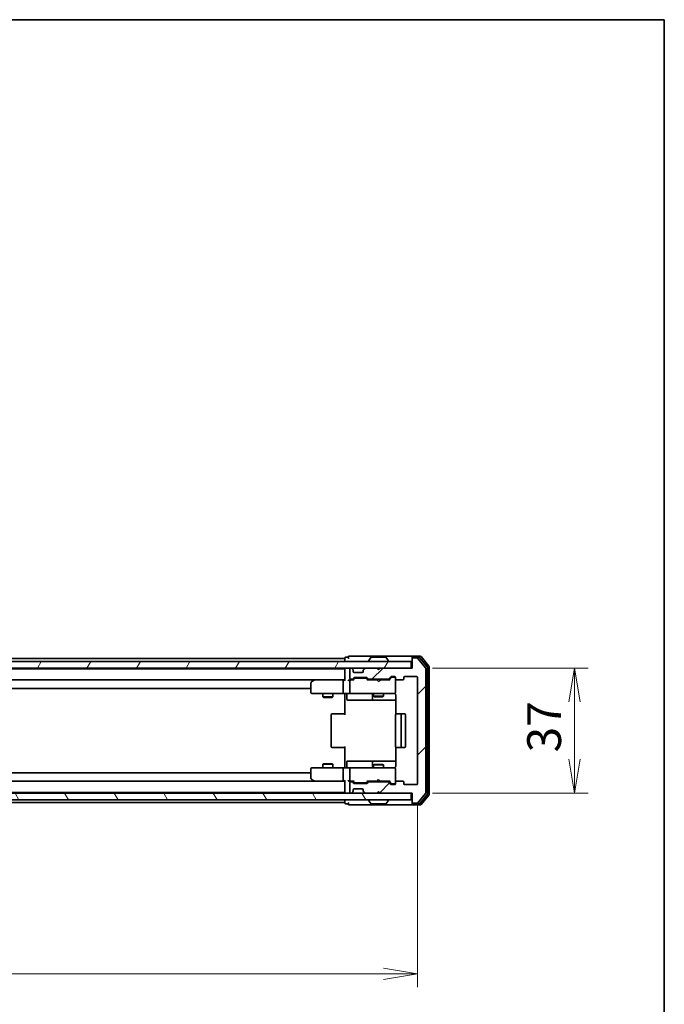
# Model space of a CAD drawing. Units: millimetres. Extents: x 0 to 7098, y 0 to 1124.
# Drawn here: x 2361 to 2552, y 833 to 1124 of the extents above; entities that cross this region are included whole.
import ezdxf

# ---------------------------------------------------------------- set-up
doc = ezdxf.new("R2010")
doc.units = ezdxf.units.MM
for name, color, linetype, lineweight in [('Border (ISO)', 7, 'Continuous', 35), ('Dimension (ISO)', 7, 'Continuous', 18), ('Dimension (ISO) @ 1', 7, 'Continuous', 18), ('Visible (ISO)', 7, 'Continuous', 35)]:
    doc.layers.add(name, color=color, linetype=linetype, lineweight=lineweight)
doc.layers.add('Hatch (ISO)', color=1, linetype='Continuous', lineweight=18, true_color=0xff0000)
doc.styles.add('Note Text (TK)', font='MS PGothic.ttf')
doc.dimstyles.new('Default - Method 1b (TK)', dxfattribs={"dimscale": 2.5, "dimtxt": 2.5, "dimasz": 2.5, "dimexe": 1, "dimexo": 1.5, "dimgap": 1, "dimtad": 1, "dimtoh": 1, "dimrnd": 1e-08, "dimdsep": 46, "dimtxsty": 'Note Text (TK)', "dimblk": 'OPEN', "dimcen": 0.09, "dimdle": 5, "dimclrd": 100, "dimclre": 100, "dimclrt": 7, "dimadec": 1, "dimazin": 1, "dimtfac": 1, "dimtmove": 0, "dimatfit": 3, "dimldrblk": 'OPEN', "dimfxl": 0, "dimtolj": 1, "dimlwd": -1, "dimlwe": -1, "dimarcsym": 0})

# ---------------------------------------------------------------- blocks, each defined once
blk = doc.blocks.new('図面枠 tk図枠')
at = {"layer": 'Border (ISO)'}
for p, q in [((14.5, 289), (405.5, 289)), ((405.5, 289), (405.5, 8))]:
    blk.add_line(p, q, dxfattribs=at)
blk = doc.blocks.new('_Open')
at = {"color": 0, "linetype": 'ByBlock', "lineweight": -2}
for p, q in [((-1, 0.167), (0, 0)), ((-1, -0.167), (0, 0)), ((0, 0), (-1, 0))]:
    blk.add_line(p, q, dxfattribs=at)
blk = doc.blocks.new('*D61')
at = {"layer": 'Defpoints', "color": 0, "transparency": 16777216}
for p in [(2185.43, 897.84), (2478.43, 897.84), (2478.43, 841.57)]:
    blk.add_point(p, dxfattribs=at)
at = {"layer": 'Dimension (ISO)', "color": 100, "transparency": 16777216}
for p, q in [((2185.43, 891.84), (2185.43, 837.57)), ((2478.43, 891.84), (2478.43, 837.57)), ((2195.43, 841.57), (2468.43, 841.57))]:
    blk.add_line(p, q, dxfattribs=at)
at = {"layer": 'Dimension (ISO)', "color": 100, "transparency": 16777216, "xscale": 10, "yscale": 10, "zscale": 10, "rotation": 180}
blk.add_blockref('_Open', (2185.43, 841.57), dxfattribs=at)
at = {"layer": 'Dimension (ISO)', "color": 100, "transparency": 16777216, "xscale": 10, "yscale": 10, "zscale": 10}
blk.add_blockref('_Open', (2478.43, 841.57), dxfattribs=at)
at = {"layer": 'Dimension (ISO)', "color": 7, "transparency": 16777216, "insert": (2321.75, 850.57), "char_height": 10, "attachment_point": 4, "style": 'Note Text (TK)'}
blk.add_mtext('\\A1;293', dxfattribs=at)
blk = doc.blocks.new('*D68')
at = {"layer": 'Defpoints', "color": 0, "transparency": 16777216}
for p in [(2476.93, 932.04), (2476.93, 895.04), (2524.93, 895.04)]:
    blk.add_point(p, dxfattribs=at)
at = {"layer": 'Dimension (ISO)', "color": 100, "transparency": 16777216}
for p, q in [((2482.93, 932.04), (2528.93, 932.04)), ((2524.93, 922.04), (2524.93, 905.04)), ((2482.93, 895.04), (2528.93, 895.04))]:
    blk.add_line(p, q, dxfattribs=at)
at = {"layer": 'Dimension (ISO)', "color": 100, "transparency": 16777216, "xscale": 10, "yscale": 10, "zscale": 10}
for p, rotation in [((2524.93, 932.04), 90), ((2524.93, 895.04), 270)]:
    blk.add_blockref('_Open', p, dxfattribs=dict(at, rotation=rotation))
at = {"layer": 'Dimension (ISO)', "color": 7, "transparency": 16777216, "insert": (2515.93, 907.09), "char_height": 10, "attachment_point": 4, "rotation": 90, "style": 'Note Text (TK)'}
blk.add_mtext('\\A1;37', dxfattribs=at)

msp = doc.modelspace()

# ---------------------------------------------------------------- hatches: boundary and pattern name
at = {"layer": 'Hatch (ISO)'}
h = msp.add_hatch(dxfattribs=at)
h.set_pattern_fill('ANSI31', color=256, scale=101.6, angle=14.999978, style=0)
h.set_pattern_definition([(60, (929.5, -32), (-10.99852, 6.35), [])])
h.paths.add_polyline_path([(2476.6253, 932.0386), (2476.6253, 934.0386), (2187.2253, 934.0386), (2187.2253, 932.0386)])
h = msp.add_hatch(dxfattribs=at)
h.set_pattern_fill('ANSI31', color=256, scale=101.6, style=0)
h.set_pattern_definition([(45, (929.5, -32), (-8.98026, 8.98026), [])])
edge = h.paths.add_edge_path()
edge.add_ellipse((2477.2253, 934.7386), major_axis=(-0.3, 0), ratio=1, start_angle=270, end_angle=360)
edge.add_line((2476.9253, 934.7386), (2476.9253, 932.0386))
edge.add_line((2476.9253, 932.0386), (2467.4253, 932.0386))
edge.add_line((2467.4253, 932.0386), (2466.9253, 931.5386))
edge.add_line((2466.9253, 931.5386), (2466.4253, 932.0386))
edge.add_line((2466.4253, 932.0386), (2463.0496, 932.0386))
edge.add_ellipse((2463.0496, 931.7386), major_axis=(-0.3, 0), ratio=1, start_angle=270, end_angle=315)
edge.add_line((2462.8375, 931.9508), (2462.5132, 931.6265))
edge.add_ellipse((2462.7253, 931.4144), major_axis=(-0.2121, -0.2121), ratio=1, start_angle=270, end_angle=315)
edge.add_line((2462.4253, 931.4144), (2462.4253, 931.0386))
edge.add_ellipse((2462.1253, 931.0386), major_axis=(0, -0.3), ratio=1, start_angle=0, end_angle=90, ccw=False)
edge.add_line((2462.1253, 930.7386), (2459.7253, 930.7386))
edge.add_ellipse((2459.7253, 931.0386), major_axis=(-0.3, 0), ratio=1, start_angle=0, end_angle=90, ccw=False)
edge.add_line((2459.4253, 931.0386), (2459.4253, 931.4144))
edge.add_ellipse((2459.1253, 931.4144), major_axis=(0, 0.3), ratio=1, start_angle=270, end_angle=315)
edge.add_line((2459.3375, 931.6265), (2459.0132, 931.9508))
edge.add_ellipse((2458.8011, 931.7386), major_axis=(-0.2121, 0.2121), ratio=1, start_angle=270, end_angle=315)
edge.add_line((2458.8011, 932.0386), (2458.7253, 932.0386))
edge.add_ellipse((2458.7253, 931.7386), major_axis=(-0.3, 0), ratio=1, start_angle=270, end_angle=360)
edge.add_line((2458.4253, 931.7386), (2458.4253, 929.0386))
edge.add_ellipse((2458.7253, 929.0386), major_axis=(0, -0.3), ratio=1, start_angle=270, end_angle=360)
edge.add_line((2458.7253, 928.7386), (2459.1011, 928.7386))
edge.add_ellipse((2459.1011, 929.0386), major_axis=(0.3, 0), ratio=1, start_angle=270, end_angle=315)
edge.add_line((2459.3132, 928.8265), (2459.6375, 929.1508))
edge.add_ellipse((2459.8496, 928.9386), major_axis=(0.2121, 0.2121), ratio=1, start_angle=45, end_angle=90, ccw=False)
edge.add_line((2459.8496, 929.2386), (2463.3511, 929.2386))
edge.add_ellipse((2463.3511, 928.9386), major_axis=(0.3, 0), ratio=1, start_angle=45, end_angle=90, ccw=False)
edge.add_line((2463.5632, 929.1508), (2463.8875, 928.8265))
edge.add_ellipse((2464.0996, 929.0386), major_axis=(0.2121, -0.2121), ratio=1, start_angle=270, end_angle=315)
edge.add_line((2464.0996, 928.7386), (2469.7511, 928.7386))
edge.add_ellipse((2469.7511, 929.0386), major_axis=(0.3, 0), ratio=1, start_angle=270, end_angle=315)
edge.add_line((2469.9632, 928.8265), (2470.5875, 929.4508))
edge.add_ellipse((2470.7996, 929.2386), major_axis=(0.2121, 0.2121), ratio=1, start_angle=45, end_angle=90, ccw=False)
edge.add_line((2470.7996, 929.5386), (2471.6253, 929.5386))
edge.add_ellipse((2471.6253, 929.2386), major_axis=(0.3, 0), ratio=1, start_angle=0, end_angle=90, ccw=False)
edge.add_line((2471.9253, 929.2386), (2471.9253, 928.8386))
edge.add_ellipse((2472.2253, 928.8386), major_axis=(0, -0.3), ratio=1, start_angle=270, end_angle=360)
edge.add_line((2472.2253, 928.5386), (2474.1253, 928.5386))
edge.add_ellipse((2474.1253, 928.8386), major_axis=(0.3, 0), ratio=1, start_angle=270, end_angle=360)
edge.add_line((2474.4253, 928.8386), (2474.4253, 929.2386))
edge.add_ellipse((2474.7253, 929.2386), major_axis=(0, 0.3), ratio=1, start_angle=0, end_angle=90, ccw=False)
edge.add_line((2474.7253, 929.5386), (2478.1253, 929.5386))
edge.add_ellipse((2478.1253, 929.2386), major_axis=(0.3, 0), ratio=1, start_angle=0, end_angle=90, ccw=False)
edge.add_line((2478.4253, 929.2386), (2478.4253, 897.8386))
edge.add_ellipse((2478.1253, 897.8386), major_axis=(0, -0.3), ratio=1, start_angle=0, end_angle=90, ccw=False)
edge.add_line((2478.1253, 897.5386), (2474.7253, 897.5386))
edge.add_ellipse((2474.7253, 897.8386), major_axis=(-0.3, 0), ratio=1, start_angle=0, end_angle=90, ccw=False)
edge.add_line((2474.4253, 897.8386), (2474.4253, 898.2386))
edge.add_ellipse((2474.1253, 898.2386), major_axis=(0, 0.3), ratio=1, start_angle=270, end_angle=360)
edge.add_line((2474.1253, 898.5386), (2472.2253, 898.5386))
edge.add_ellipse((2472.2253, 898.2386), major_axis=(-0.3, 0), ratio=1, start_angle=270, end_angle=360)
edge.add_line((2471.9253, 898.2386), (2471.9253, 897.8386))
edge.add_ellipse((2471.6253, 897.8386), major_axis=(0, -0.3), ratio=1, start_angle=0, end_angle=90, ccw=False)
edge.add_line((2471.6253, 897.5386), (2470.7996, 897.5386))
edge.add_ellipse((2470.7996, 897.8386), major_axis=(-0.3, 0), ratio=1, start_angle=45, end_angle=90, ccw=False)
edge.add_line((2470.5875, 897.6265), (2469.9632, 898.2508))
edge.add_ellipse((2469.7511, 898.0386), major_axis=(-0.2121, 0.2121), ratio=1, start_angle=270, end_angle=315)
edge.add_line((2469.7511, 898.3386), (2464.0996, 898.3386))
edge.add_ellipse((2464.0996, 898.0386), major_axis=(-0.3, 0), ratio=1, start_angle=270, end_angle=315)
edge.add_line((2463.8875, 898.2508), (2463.5632, 897.9265))
edge.add_ellipse((2463.3511, 898.1386), major_axis=(-0.2121, -0.2121), ratio=1, start_angle=45, end_angle=90, ccw=False)
edge.add_line((2463.3511, 897.8386), (2459.8496, 897.8386))
edge.add_ellipse((2459.8496, 898.1386), major_axis=(-0.3, 0), ratio=1, start_angle=45, end_angle=90, ccw=False)
edge.add_line((2459.6375, 897.9265), (2459.3132, 898.2508))
edge.add_ellipse((2459.1011, 898.0386), major_axis=(-0.2121, 0.2121), ratio=1, start_angle=270, end_angle=315)
edge.add_line((2459.1011, 898.3386), (2458.7253, 898.3386))
edge.add_ellipse((2458.7253, 898.0386), major_axis=(-0.3, 0), ratio=1, start_angle=270, end_angle=360)
edge.add_line((2458.4253, 898.0386), (2458.4253, 895.3386))
edge.add_ellipse((2458.7253, 895.3386), major_axis=(0, -0.3), ratio=1, start_angle=270, end_angle=360)
edge.add_line((2458.7253, 895.0386), (2458.8011, 895.0386))
edge.add_ellipse((2458.8011, 895.3386), major_axis=(0.3, 0), ratio=1, start_angle=270, end_angle=315)
edge.add_line((2459.0132, 895.1265), (2459.3375, 895.4508))
edge.add_ellipse((2459.1253, 895.6629), major_axis=(0.2121, 0.2121), ratio=1, start_angle=270, end_angle=315)
edge.add_line((2459.4253, 895.6629), (2459.4253, 896.0386))
edge.add_ellipse((2459.7253, 896.0386), major_axis=(0, 0.3), ratio=1, start_angle=0, end_angle=90, ccw=False)
edge.add_line((2459.7253, 896.3386), (2462.1253, 896.3386))
edge.add_ellipse((2462.1253, 896.0386), major_axis=(0.3, 0), ratio=1, start_angle=0, end_angle=90, ccw=False)
edge.add_line((2462.4253, 896.0386), (2462.4253, 895.6629))
edge.add_ellipse((2462.7253, 895.6629), major_axis=(0, -0.3), ratio=1, start_angle=270, end_angle=315)
edge.add_line((2462.5132, 895.4508), (2462.8375, 895.1265))
edge.add_ellipse((2463.0496, 895.3386), major_axis=(0.2121, -0.2121), ratio=1, start_angle=270, end_angle=315)
edge.add_line((2463.0496, 895.0386), (2466.4253, 895.0386))
edge.add_line((2466.4253, 895.0386), (2466.9253, 895.5386))
edge.add_line((2466.9253, 895.5386), (2467.4253, 895.0386))
edge.add_line((2467.4253, 895.0386), (2476.9253, 895.0386))
edge.add_line((2476.9253, 895.0386), (2476.9253, 892.3386))
edge.add_ellipse((2477.2253, 892.3386), major_axis=(0, -0.3), ratio=1, start_angle=270, end_angle=360)
edge.add_line((2477.2253, 892.0386), (2478.2848, 892.0386))
edge.add_ellipse((2478.2848, 892.3386), major_axis=(0.3, 0), ratio=1, start_angle=270, end_angle=320.194429)
edge.add_line((2478.5153, 892.1466), (2480.8558, 894.9552))
edge.add_ellipse((2480.6253, 895.1472), major_axis=(0.1921, 0.2305), ratio=1, start_angle=270, end_angle=309.805571)
edge.add_line((2480.9253, 895.1472), (2480.9253, 931.93))
edge.add_ellipse((2480.6253, 931.93), major_axis=(0, 0.3), ratio=1, start_angle=270, end_angle=309.805571)
edge.add_line((2480.8558, 932.1221), (2478.5153, 934.9307))
edge.add_ellipse((2478.2848, 934.7386), major_axis=(-0.1921, 0.2305), ratio=1, start_angle=270, end_angle=320.194429)
edge.add_line((2478.2848, 935.0386), (2477.2253, 935.0386))
h = msp.add_hatch(dxfattribs=at)
h.set_pattern_fill('ANSI31', color=256, scale=101.6, angle=75.000175, style=0)
h.set_pattern_definition([(120.0002, (929.5, -32), (-10.9985, -6.35003), [])])
h.paths.add_polyline_path([(2476.6253, 893.0386), (2476.6253, 895.0386), (2187.2253, 895.0386), (2187.2253, 893.0386)])

# ---------------------------------------------------------------- linework, layer by layer
at = {"layer": 'Visible (ISO)'}
for p, q in [((2476.6253, 934.0386), (2187.2253, 934.0386)), ((2456.9253, 934.8386), (2206.9253, 934.8386)), ((2456.9253, 934.9386), (2456.9253, 934.8386)), ((2456.9253, 934.8386), (2456.9253, 934.5386)), ((2456.9253, 934.5386), (2456.9253, 934.0386)), ((2457.9253, 935.2386), (2457.2253, 935.2386)), ((2461.9253, 935.5386), (2458.2253, 935.5386)), ((2477.2253, 935.5386), (2461.9253, 935.5386)), ((2464.0253, 934.1386), (2464.0253, 934.1793)), ((2464.6162, 935.1476), (2464.0577, 934.2883)), ((2469.0668, 935.2386), (2464.7839, 935.2386)), ((2469.2345, 935.1476), (2469.793, 934.2883)), ((2469.8253, 934.1386), (2469.8253, 934.1793)), ((2476.6253, 932.0386), (2476.6253, 934.0386)), ((2476.9253, 934.9386), (2476.9253, 935.2386)), ((2476.9253, 934.9386), (2476.9253, 934.7386)), ((2476.9253, 934.7386), (2476.9253, 932.0386)), ((2479.2848, 935.5386), (2477.2253, 935.5386)), ((2478.884, 935.2386), (2477.2253, 935.2386)), ((2478.2848, 935.0386), (2477.2253, 935.0386)), ((2480.8558, 932.1221), (2478.5153, 934.9307)), ((2481.3558, 932.441), (2479.1144, 935.1307)), ((2481.8558, 932.6221), (2479.5153, 935.4307)), ((2187.2253, 932.0386), (2476.6253, 932.0386)), ((2456.9253, 931.8386), (2206.9253, 931.8386)), ((2456.9253, 932.0386), (2456.9253, 931.8386)), ((2456.9253, 931.8386), (2456.9253, 931.7386)), ((2456.9253, 931.7386), (2456.9253, 928.4508)), ((2458.4253, 931.7386), (2458.4253, 929.0386)), ((2458.8011, 932.0386), (2458.7253, 932.0386)), ((2459.3375, 931.6265), (2459.0132, 931.9508)), ((2459.3579, 931.606), (2459.3375, 931.6265)), ((2459.4253, 931.0386), (2459.4253, 931.4144)), ((2462.1253, 930.7386), (2459.7253, 930.7386)), ((2462.4253, 931.4144), (2462.4253, 931.0386)), ((2462.5132, 931.6265), (2462.4928, 931.606)), ((2462.8375, 931.9508), (2462.5132, 931.6265)), ((2466.4253, 932.0386), (2463.0496, 932.0386)), ((2466.9253, 931.5386), (2466.4253, 932.0386)), ((2467.4253, 932.0386), (2466.9253, 931.5386)), ((2476.9253, 932.0386), (2467.4253, 932.0386)), ((2480.9253, 895.1472), (2480.9253, 931.93)), ((2481.4253, 894.8283), (2481.4253, 932.249)), ((2481.9253, 894.6472), (2481.9253, 932.43)), ((2207.3011, 928.5386), (2456.5496, 928.5386)), ((2446.9253, 927.6886), (2446.9253, 924.8386)), ((2447.7787, 928.4786), (2447.0453, 927.9286)), ((2447.8587, 928.5386), (2447.7787, 928.4786)), ((2447.9887, 928.2386), (2447.8331, 928.3942)), ((2456.5496, 928.5386), (2447.9587, 928.5386)), ((2456.4253, 928.2386), (2456.4253, 924.8386)), ((2456.9253, 928.5386), (2456.5496, 928.5386)), ((2458.7253, 928.5386), (2458.3496, 928.5386)), ((2458.4253, 928.2386), (2458.4253, 924.8386)), ((2458.7253, 928.7386), (2459.1011, 928.7386)), ((2459.6014, 928.5386), (2458.7253, 928.5386)), ((2459.3132, 928.8265), (2459.6375, 929.1508)), ((2459.4253, 928.5386), (2459.8375, 928.9507)), ((2459.8496, 929.2386), (2463.3511, 929.2386)), ((2460.1931, 929.0386), (2460.0496, 929.0386)), ((2463.0076, 929.0386), (2460.1931, 929.0386)), ((2463.151, 929.0386), (2463.0076, 929.0386)), ((2463.3632, 928.9507), (2463.7753, 928.5386)), ((2463.5632, 929.1508), (2463.8875, 928.8265)), ((2466.4253, 928.5386), (2463.5992, 928.5386)), ((2464.0996, 928.7386), (2469.7511, 928.7386)), ((2465.4253, 928.7386), (2465.4253, 928.5386)), ((2466.4853, 928.4786), (2466.4253, 928.5386)), ((2466.9253, 928.0386), (2466.4853, 928.4786)), ((2466.9253, 928.0386), (2467.3653, 928.4786)), ((2467.4253, 928.5386), (2467.3653, 928.4786)), ((2470.2514, 928.5386), (2467.4253, 928.5386)), ((2468.4253, 928.7386), (2468.4253, 928.5386)), ((2469.9632, 928.8265), (2470.5875, 929.4508)), ((2470.0753, 928.5386), (2470.7875, 929.2507)), ((2470.7996, 929.5386), (2471.6253, 929.5386)), ((2471.1361, 929.3386), (2470.9996, 929.3386)), ((2471.6253, 929.3386), (2471.1361, 929.3386)), ((2471.9253, 929.2386), (2471.9253, 928.8386)), ((2471.9253, 924.8386), (2471.9253, 928.8386)), ((2472.2253, 928.5386), (2474.1253, 928.5386)), ((2474.4253, 928.8386), (2474.4253, 929.2386)), ((2474.7253, 929.5386), (2478.1253, 929.5386)), ((2478.4253, 929.2386), (2478.4253, 897.8386)), ((2216.9253, 926.0386), (2446.9253, 926.0386)), ((2447.2253, 924.5386), (2447.9887, 924.5386)), ((2447.9887, 924.5386), (2456.5496, 924.5386)), ((2450.4253, 924.5386), (2450.4253, 923.4886)), ((2453.4253, 924.5386), (2453.4253, 923.4886)), ((2458.7253, 924.5386), (2456.5496, 924.5386)), ((2456.9253, 924.3136), (2456.9253, 924.5309)), ((2456.9253, 924.3136), (2456.9253, 924.0386)), ((2456.9253, 918.2386), (2456.9253, 924.0386)), ((2457.5266, 924.2386), (2457.5266, 922.8386)), ((2458.7253, 924.5386), (2459.5436, 924.5386)), ((2459.5436, 924.5386), (2470.7399, 924.5386)), ((2465.1308, 924.2386), (2465.1308, 922.8386)), ((2465.4253, 924.5386), (2465.4253, 923.6886)), ((2468.4253, 924.5386), (2468.4253, 923.6886)), ((2470.7399, 924.5386), (2471.6253, 924.5386)), ((2471.9253, 924.8153), (2471.9253, 924.8386)), ((2472.0152, 924.0386), (2472.0152, 918.4527)), ((2450.4253, 923.4886), (2453.4253, 923.4886)), ((2450.7321, 923.3353), (2450.4253, 923.4886)), ((2453.1186, 923.3353), (2450.7321, 923.3353)), ((2453.1186, 923.3353), (2453.4253, 923.4886)), ((2457.8266, 922.5386), (2461.7563, 922.5386)), ((2461.7563, 922.5386), (2465.4308, 922.5386)), ((2465.4253, 923.6886), (2468.4253, 923.6886)), ((2465.7321, 923.5353), (2465.4253, 923.6886)), ((2465.4308, 922.5386), (2465.6024, 922.5386)), ((2465.6024, 922.5386), (2472.0152, 922.5386)), ((2468.1186, 923.5353), (2465.7321, 923.5353)), ((2468.1186, 923.5353), (2468.4253, 923.6886)), ((2452.9253, 918.2386), (2452.9253, 908.8386)), ((2453.2253, 918.5386), (2453.2839, 918.5386)), ((2453.991, 918.5386), (2453.2839, 918.5386)), ((2453.991, 918.5386), (2454.1324, 918.5386)), ((2456.5111, 918.5386), (2454.1324, 918.5386)), ((2456.5111, 918.5386), (2456.9253, 918.5386)), ((2471.9253, 918.2386), (2471.9253, 908.8386)), ((2472.2253, 918.5386), (2472.2839, 918.5386)), ((2472.991, 918.5386), (2472.2839, 918.5386)), ((2472.991, 918.5386), (2473.1324, 918.5386)), ((2473.3253, 918.5386), (2473.1324, 918.5386)), ((2474.6253, 918.5386), (2473.3253, 918.5386)), ((2473.6253, 908.8386), (2473.6253, 918.2386)), ((2474.9253, 908.8386), (2474.9253, 918.2386)), ((2453.2839, 908.5386), (2453.2253, 908.5386)), ((2453.2839, 908.5386), (2453.991, 908.5386)), ((2454.1324, 908.5386), (2453.991, 908.5386)), ((2454.1324, 908.5386), (2456.5111, 908.5386)), ((2456.9253, 908.5386), (2456.5111, 908.5386)), ((2456.9253, 903.0386), (2456.9253, 908.8386)), ((2472.0152, 908.6246), (2472.0152, 903.0386)), ((2472.2839, 908.5386), (2472.2253, 908.5386)), ((2472.2839, 908.5386), (2472.991, 908.5386)), ((2473.1324, 908.5386), (2472.991, 908.5386)), ((2473.1324, 908.5386), (2473.3253, 908.5386)), ((2473.3253, 908.5386), (2474.6253, 908.5386)), ((2450.7321, 903.742), (2450.4253, 903.5886)), ((2450.7321, 903.742), (2453.1186, 903.742)), ((2453.1186, 903.742), (2453.4253, 903.5886)), ((2457.5266, 902.8386), (2457.5266, 904.2386)), ((2461.7563, 904.5386), (2457.8266, 904.5386)), ((2465.4308, 904.5386), (2461.7563, 904.5386)), ((2465.1308, 904.2386), (2465.1308, 902.8386)), ((2465.6024, 904.5386), (2465.4308, 904.5386)), ((2472.0152, 904.5386), (2465.6024, 904.5386)), ((2446.9253, 901.0386), (2216.9253, 901.0386)), ((2446.9253, 902.2386), (2446.9253, 899.3886)), ((2447.9887, 902.5386), (2447.2253, 902.5386)), ((2456.5496, 902.5386), (2447.9887, 902.5386)), ((2453.4253, 903.5886), (2450.4253, 903.5886)), ((2450.4253, 902.5386), (2450.4253, 903.5886)), ((2453.4253, 902.5386), (2453.4253, 903.5886)), ((2456.4253, 902.2386), (2456.4253, 898.8386)), ((2456.5496, 902.5386), (2458.7253, 902.5386)), ((2456.9253, 903.0386), (2456.9253, 902.7637)), ((2456.9253, 902.5464), (2456.9253, 902.7637)), ((2458.4253, 902.2386), (2458.4253, 898.8386)), ((2459.5436, 902.5386), (2458.7253, 902.5386)), ((2470.7399, 902.5386), (2459.5436, 902.5386)), ((2465.7321, 903.542), (2465.4253, 903.3886)), ((2468.4253, 903.3886), (2465.4253, 903.3886)), ((2465.4253, 902.5386), (2465.4253, 903.3886)), ((2465.7321, 903.542), (2468.1186, 903.542)), ((2468.1186, 903.542), (2468.4253, 903.3886)), ((2468.4253, 902.5386), (2468.4253, 903.3886)), ((2471.6253, 902.5386), (2470.7399, 902.5386)), ((2471.9253, 902.2386), (2471.9253, 902.2619)), ((2471.9253, 898.2386), (2471.9253, 902.2386)), ((2456.5496, 898.5386), (2207.3011, 898.5386)), ((2447.0453, 899.1486), (2447.7787, 898.5986)), ((2447.7787, 898.5986), (2447.8587, 898.5386)), ((2447.9887, 898.8386), (2447.8331, 898.683)), ((2447.9587, 898.5386), (2456.5496, 898.5386)), ((2456.5496, 898.5386), (2456.9253, 898.5386)), ((2456.9253, 898.6265), (2456.9253, 895.3386)), ((2458.3496, 898.5386), (2458.7253, 898.5386)), ((2458.4253, 898.0386), (2458.4253, 895.3386)), ((2458.7253, 898.5386), (2459.6014, 898.5386)), ((2459.1011, 898.3386), (2458.7253, 898.3386)), ((2459.6375, 897.9265), (2459.3132, 898.2508)), ((2459.8375, 898.1265), (2459.4253, 898.5386)), ((2463.3511, 897.8386), (2459.8496, 897.8386)), ((2460.0496, 898.0386), (2460.1931, 898.0386)), ((2460.1931, 898.0386), (2463.0076, 898.0386)), ((2463.0076, 898.0386), (2463.151, 898.0386)), ((2463.3632, 898.1265), (2463.7753, 898.5386)), ((2463.8875, 898.2508), (2463.5632, 897.9265)), ((2463.5992, 898.5386), (2466.4253, 898.5386)), ((2469.7511, 898.3386), (2464.0996, 898.3386)), ((2465.4253, 898.3386), (2465.4253, 898.5386)), ((2466.4253, 898.5386), (2466.4853, 898.5986)), ((2466.9253, 899.0386), (2466.4853, 898.5986)), ((2466.9253, 899.0386), (2467.3653, 898.5986)), ((2467.3653, 898.5986), (2467.4253, 898.5386)), ((2467.4253, 898.5386), (2470.2514, 898.5386)), ((2468.4253, 898.3386), (2468.4253, 898.5386)), ((2470.5875, 897.6265), (2469.9632, 898.2508)), ((2470.0753, 898.5386), (2470.7875, 897.8265)), ((2471.9253, 898.2386), (2471.9253, 897.8386)), ((2474.1253, 898.5386), (2472.2253, 898.5386)), ((2474.4253, 897.8386), (2474.4253, 898.2386)), ((2476.6253, 895.0386), (2187.2253, 895.0386)), ((2206.9253, 895.2386), (2456.9253, 895.2386)), ((2456.9253, 895.3386), (2456.9253, 895.2386)), ((2456.9253, 895.2386), (2456.9253, 895.0386)), ((2458.7253, 895.0386), (2458.8011, 895.0386)), ((2459.0132, 895.1265), (2459.3375, 895.4508)), ((2459.3375, 895.4508), (2459.3579, 895.4712)), ((2459.4253, 895.6629), (2459.4253, 896.0386)), ((2459.7253, 896.3386), (2462.1253, 896.3386)), ((2462.4253, 896.0386), (2462.4253, 895.6629)), ((2462.4928, 895.4712), (2462.5132, 895.4508)), ((2462.5132, 895.4508), (2462.8375, 895.1265)), ((2463.0496, 895.0386), (2466.4253, 895.0386)), ((2466.4253, 895.0386), (2466.9253, 895.5386)), ((2466.9253, 895.5386), (2467.4253, 895.0386)), ((2467.4253, 895.0386), (2476.9253, 895.0386)), ((2471.6253, 897.5386), (2470.7996, 897.5386)), ((2470.9996, 897.7386), (2471.1361, 897.7386)), ((2471.1361, 897.7386), (2471.6253, 897.7386)), ((2478.1253, 897.5386), (2474.7253, 897.5386)), ((2476.6253, 893.0386), (2476.6253, 895.0386)), ((2476.9253, 895.0386), (2476.9253, 892.3386)), ((2478.5153, 892.1466), (2480.8558, 894.9552)), ((2187.2253, 893.0386), (2476.6253, 893.0386)), ((2206.9253, 892.2386), (2456.9253, 892.2386)), ((2456.9253, 893.0386), (2456.9253, 892.5386)), ((2456.9253, 892.5386), (2456.9253, 892.2386)), ((2456.9253, 892.2386), (2456.9253, 892.1386)), ((2464.0253, 892.9386), (2464.0253, 892.8979)), ((2464.6162, 891.9296), (2464.0577, 892.7889)), ((2469.2345, 891.9296), (2469.793, 892.7889)), ((2469.8253, 892.9386), (2469.8253, 892.8979)), ((2476.9253, 892.3386), (2476.9253, 892.1386)), ((2476.9253, 891.8386), (2476.9253, 892.1386)), ((2477.2253, 892.0386), (2478.2848, 892.0386)), ((2479.1144, 891.9466), (2481.3558, 894.6362)), ((2479.5153, 891.6466), (2481.8558, 894.4552)), ((2457.2253, 891.8386), (2457.9253, 891.8386)), ((2458.2253, 891.5386), (2461.9253, 891.5386)), ((2461.9253, 891.5386), (2477.2253, 891.5386)), ((2464.7839, 891.8386), (2469.0668, 891.8386)), ((2477.2253, 891.8386), (2478.884, 891.8386)), ((2477.2253, 891.5386), (2479.2848, 891.5386))]:
    msp.add_line(p, q, dxfattribs=at)
for centre, radius, start, end in [((2457.2253, 934.9386), 0.3, 90, 180), ((2458.2253, 935.2386), 0.3, 90, 180), ((2458.2253, 935.2386), 0.3, 180, 270), ((2464.2253, 934.1793), 0.2, 146.976132, 180), ((2464.1253, 934.1386), 0.1, 180, 270), ((2464.7839, 935.0386), 0.2, 90, 146.976132), ((2469.0668, 935.0386), 0.2, 33.023868, 90), ((2469.7253, 934.1386), 0.1, 270, 0), ((2469.6253, 934.1793), 0.2, 0, 33.023868), ((2477.2253, 935.2386), 0.3, 90, 180), ((2477.2253, 934.9386), 0.3, 90, 180), ((2477.2253, 934.7386), 0.3, 90, 180), ((2478.2848, 934.7386), 0.3, 39.805571, 90), ((2478.884, 934.9386), 0.3, 39.805571, 90), ((2479.2848, 935.2386), 0.3, 39.805571, 90), ((2457.2253, 931.7386), 0.3, 90, 180), ((2458.7253, 931.7386), 0.3, 90, 180), ((2458.8011, 931.7386), 0.3, 45, 90), ((2459.1253, 931.4144), 0.3, 0, 45), ((2459.7253, 931.0386), 0.3, 180, 270), ((2462.1253, 931.0386), 0.3, 270, 0), ((2462.7253, 931.4144), 0.3, 135, 180), ((2463.0496, 931.7386), 0.3, 90, 135), ((2480.6253, 931.93), 0.3, 0, 39.805571), ((2481.1253, 932.249), 0.3, 0, 39.805571), ((2481.6253, 932.43), 0.3, 0, 39.805571), ((2447.2253, 927.6886), 0.3, 126.869898, 180), ((2447.9587, 928.2386), 0.3, 113.437984, 126.869898), ((2447.9587, 928.2386), 0.3, 90, 113.437984), ((2458.7253, 929.0386), 0.3, 180, 270), ((2458.7253, 928.2386), 0.3, 148.755545, 180), ((2458.7253, 928.2386), 0.3, 90, 113.437996), ((2459.1011, 929.0386), 0.3, 270, 315), ((2459.8496, 928.9386), 0.3, 90, 135), ((2463.3511, 928.9386), 0.3, 45, 90), ((2464.0996, 929.0386), 0.3, 225, 270), ((2469.7511, 929.0386), 0.3, 270, 315), ((2470.7996, 929.2386), 0.3, 90, 135), ((2471.6253, 929.2386), 0.3, 0, 90), ((2471.6253, 929.0386), 0.3, 0, 90), ((2472.2253, 928.8386), 0.3, 180, 270), ((2474.1253, 928.8386), 0.3, 270, 0), ((2474.7253, 929.2386), 0.3, 90, 180), ((2478.1253, 929.2386), 0.3, 0, 90), ((2447.2253, 924.8386), 0.3, 180, 270), ((2457.2266, 924.2386), 0.3, 0, 90), ((2458.7253, 924.8386), 0.3, 180, 270), ((2464.8308, 924.2386), 0.3, 0, 90), ((2471.4253, 924.0386), 0.5, 75.522488, 90), ((2471.6253, 924.8132), 0.3, 255.522488, 0), ((2471.6253, 924.8386), 0.3, 270, 0), ((2457.8266, 922.8386), 0.3, 180, 270), ((2465.4308, 922.8386), 0.3, 180, 270), ((2453.2253, 918.2386), 0.3, 90, 180), ((2472.2253, 918.2386), 0.3, 90, 180), ((2473.3253, 918.2386), 0.3, 0, 90), ((2474.6253, 918.2386), 0.3, 0, 90), ((2453.2253, 908.8386), 0.3, 180, 270), ((2472.2253, 908.8386), 0.3, 180, 270), ((2473.3253, 908.8386), 0.3, 270, 0), ((2474.6253, 908.8386), 0.3, 270, 0), ((2457.8266, 904.2386), 0.3, 90, 180), ((2465.4308, 904.2386), 0.3, 90, 180), ((2447.2253, 902.2386), 0.3, 90, 180), ((2457.2266, 902.8386), 0.3, 270, 0), ((2458.7253, 902.2386), 0.3, 90, 180), ((2464.8308, 902.8386), 0.3, 270, 0), ((2471.4253, 903.0386), 0.5, 270, 284.477512), ((2471.6253, 902.264), 0.3, 0, 104.477512), ((2471.6253, 902.2386), 0.3, 0, 90), ((2447.2253, 899.3886), 0.3, 180, 233.130102), ((2447.9587, 898.8386), 0.3, 233.130102, 246.562021), ((2447.9587, 898.8386), 0.3, 246.562004, 270), ((2458.7253, 898.8386), 0.3, 180, 211.244455), ((2458.7253, 898.0386), 0.3, 90, 180), ((2458.7253, 898.8386), 0.3, 246.562016, 270), ((2459.1011, 898.0386), 0.3, 45, 90), ((2459.8496, 898.1386), 0.3, 225, 270), ((2463.3511, 898.1386), 0.3, 270, 315), ((2464.0996, 898.0386), 0.3, 90, 135), ((2469.7511, 898.0386), 0.3, 45, 90), ((2471.6253, 898.0386), 0.3, 270, 0), ((2471.6253, 897.8386), 0.3, 270, 0), ((2472.2253, 898.2386), 0.3, 90, 180), ((2474.1253, 898.2386), 0.3, 0, 90), ((2474.7253, 897.8386), 0.3, 180, 270), ((2478.1253, 897.8386), 0.3, 270, 0), ((2457.2253, 895.3386), 0.3, 180, 270), ((2458.7253, 895.3386), 0.3, 180, 270), ((2458.8011, 895.3386), 0.3, 270, 315), ((2459.1253, 895.6629), 0.3, 315, 0), ((2459.7253, 896.0386), 0.3, 90, 180), ((2462.1253, 896.0386), 0.3, 0, 90), ((2462.7253, 895.6629), 0.3, 180, 225), ((2463.0496, 895.3386), 0.3, 225, 270), ((2470.7996, 897.8386), 0.3, 225, 270), ((2480.6253, 895.1472), 0.3, 320.194429, 0), ((2457.2253, 892.1386), 0.3, 180, 270), ((2458.2253, 891.8386), 0.3, 90, 180), ((2464.1253, 892.9386), 0.1, 90, 180), ((2464.2253, 892.8979), 0.2, 180, 213.023868), ((2469.7253, 892.9386), 0.1, 0, 90), ((2469.6253, 892.8979), 0.2, 326.976132, 0), ((2477.2253, 892.3386), 0.3, 180, 270), ((2477.2253, 892.1386), 0.3, 180, 270), ((2478.2848, 892.3386), 0.3, 270, 320.194429), ((2481.1253, 894.8283), 0.3, 320.194429, 0), ((2481.6253, 894.6472), 0.3, 320.194429, 0), ((2458.2253, 891.8386), 0.3, 180, 270), ((2464.7839, 892.0386), 0.2, 213.023868, 270), ((2469.0668, 892.0386), 0.2, 270, 326.976132), ((2477.2253, 891.8386), 0.3, 180, 270), ((2478.884, 892.1386), 0.3, 270, 320.194429), ((2479.2848, 891.8386), 0.3, 270, 320.194429)]:
    msp.add_arc(centre, radius, start, end, dxfattribs=at)
for centre, major_axis, ratio, start_param, end_param in [((2447.9887, 928.2612), (0.2411, 0.4823), 0.37002441, 1.47901306, 1.75373989), ((2456.5496, 928.2386), (0, -0.3), 0.41421356, 3.14159265, 4.71238898), ((2457.2253, 928.2386), (0.2772, -0.2772), 0.41421356, 3.53429174, 4.3196899), ((2458.0496, 928.2386), (-0.2772, -0.2772), 0.41421356, 4.3196899, 5.10508806), ((2458.3496, 928.2386), (-0.4243, 0), 0.70710678, 4.71238898, 5.49778714), ((2458.7253, 928.2612), (-0.2515, 0.483), 0.33843751, 1.12161563, 1.39634246), ((2458.7576, 928.2386), (-0.6487, 0.2044), 0.33843751, 4.81863915, 5.05307036), ((2459.7046, 928.2386), (0.1246, -0.2958), 0.40041045, 2.33106693, 2.97456804), ((2460.0496, 928.7386), (-0.3, 0), 0.99985076, 4.71238898, 5.49786177), ((2463.151, 928.7386), (0.3, 0), 0.99985076, 0.78532354, 1.57079633), ((2463.4961, 928.2386), (-0.1246, -0.2958), 0.40041045, 3.30861727, 3.95211838), ((2470.3546, 928.2386), (0.1246, -0.2958), 0.40041045, 2.33106693, 2.97456804), ((2470.9996, 929.0386), (-0.3, 0), 0.99985076, 4.71238898, 5.49786177), ((2456.5496, 924.8386), (0, -0.3), 0.41421356, 4.71238898, 6.28318531), ((2456.5496, 902.2386), (0, -0.3), 0.41421356, 3.14159265, 4.71238898), ((2447.9887, 898.8161), (0.2411, -0.4823), 0.37002441, 4.52944541, 4.80417225), ((2456.5496, 898.8386), (0, -0.3), 0.41421356, 4.71238898, 6.28318531), ((2457.2253, 898.8386), (0.2772, 0.2772), 0.41421356, 1.96349541, 2.74889357), ((2458.0496, 898.8386), (-0.2772, 0.2772), 0.41421356, 1.17809725, 1.96349541), ((2458.3496, 898.8386), (-0.4243, 0), 0.70710678, 0.78539816, 1.57079633), ((2458.7253, 898.8161), (-0.2515, -0.483), 0.33843751, 4.88684285, 5.16156968), ((2458.7576, 898.8386), (-0.6487, -0.2044), 0.33843751, 1.23011504, 1.46454615), ((2459.7046, 898.8386), (0.1246, 0.2958), 0.40041045, 3.30861727, 3.95211838), ((2460.0496, 898.3386), (-0.3, 0), 0.99985076, 0.78532354, 1.57079633), ((2463.151, 898.3386), (0.3, 0), 0.99985076, 4.71238898, 5.49786177), ((2463.4961, 898.8386), (-0.1246, 0.2958), 0.40041045, 2.33106693, 2.97456804), ((2470.3546, 898.8386), (0.1246, 0.2958), 0.40041045, 3.30861727, 3.95211838), ((2470.9996, 898.0386), (-0.3, 0), 0.99985076, 0.78532354, 1.57079633)]:
    msp.add_ellipse(centre, major_axis=major_axis, ratio=ratio, start_param=start_param, end_param=end_param, dxfattribs=at)
for points, knots in [([(2447.8393, 928.5139), (2447.8384, 928.5115), (2447.8375, 928.5089), (2447.8322, 928.4917), (2447.8297, 928.4723), (2447.8293, 928.4351), (2447.8305, 928.4143), (2447.8331, 928.3942)], [0.3810312192, 0.3810312192, 0.3810312192, 0.3810312192, 0.382741903, 0.382741903, 0.3917616542, 0.3917616542, 0.3985536381, 0.3985536381, 0.3985536381, 0.3985536381]), ([(2458.606, 928.5139), (2458.5998, 928.5112), (2458.5937, 928.5083), (2458.5612, 928.4915), (2458.532, 928.47), (2458.4959, 928.4331), (2458.4805, 928.4135), (2458.4689, 928.3942)], [0.250886766, 0.250886766, 0.250886766, 0.250886766, 0.2528779694, 0.2528779694, 0.2619584182, 0.2619584182, 0.268388032, 0.268388032, 0.268388032, 0.268388032]), ([(2455.7628, 924.5386), (2455.8322, 924.5386), (2455.904, 924.5361), (2456.0524, 924.5292), (2456.129, 924.5248), (2456.2859, 924.5174), (2456.3664, 924.5146), (2456.5283, 924.5126), (2456.6097, 924.5136), (2456.77, 924.5186), (2456.8488, 924.5226), (2456.9253, 924.5266)], [0, 0, 0, 0, 0.022954349, 0.022954349, 0.045908698, 0.045908698, 0.068863048, 0.068863048, 0.091817397, 0.091817397, 0.114771746, 0.114771746, 0.114771746, 0.114771746]), ([(2471.6459, 924.5139), (2471.6602, 924.5094), (2471.674, 924.5045), (2471.7477, 924.4751), (2471.8137, 924.433), (2471.8833, 924.3665), (2471.9057, 924.3411), (2471.9253, 924.3136)], [0.0906267725, 0.0906267725, 0.0906267725, 0.0906267725, 0.0948543073, 0.0948543073, 0.1144259318, 0.1144259318, 0.1237212871, 0.1237212871, 0.1237212871, 0.1237212871]), ([(2472.0152, 924.0386), (2472.0152, 924.0989), (2472, 924.1696), (2471.9629, 924.2542), (2471.9457, 924.285), (2471.9253, 924.3136)], [0.1514440253, 0.1514440253, 0.1514440253, 0.1514440253, 0.1695183242, 0.1695183242, 0.1791667634, 0.1791667634, 0.1791667634, 0.1791667634]), ([(2455.7628, 902.5386), (2455.8322, 902.5386), (2455.904, 902.5411), (2456.0524, 902.5481), (2456.129, 902.5525), (2456.2859, 902.5598), (2456.3664, 902.5627), (2456.5283, 902.5646), (2456.6097, 902.5636), (2456.77, 902.5586), (2456.8488, 902.5546), (2456.9253, 902.5506)], [0, 0, 0, 0, 0.022954349, 0.022954349, 0.045908698, 0.045908698, 0.068863048, 0.068863048, 0.091817397, 0.091817397, 0.114771746, 0.114771746, 0.114771746, 0.114771746]), ([(2471.9253, 902.7637), (2471.9057, 902.7362), (2471.8833, 902.7107), (2471.8137, 902.6443), (2471.7477, 902.6022), (2471.674, 902.5727), (2471.6602, 902.5678), (2471.6459, 902.5634)], [-0.1237212871, -0.1237212871, -0.1237212871, -0.1237212871, -0.1144259318, -0.1144259318, -0.0948543073, -0.0948543073, -0.0906267725, -0.0906267725, -0.0906267725, -0.0906267725]), ([(2471.9253, 902.7637), (2471.9457, 902.7922), (2471.9629, 902.823), (2472, 902.9077), (2472.0152, 902.9784), (2472.0152, 903.0386)], [0.1237212871, 0.1237212871, 0.1237212871, 0.1237212871, 0.1333697264, 0.1333697264, 0.1514440253, 0.1514440253, 0.1514440253, 0.1514440253]), ([(2447.8393, 898.5634), (2447.8383, 898.5661), (2447.8373, 898.569), (2447.8323, 898.5857), (2447.8295, 898.6072), (2447.8294, 898.6442), (2447.8306, 898.6638), (2447.8331, 898.683)], [0.250886766, 0.250886766, 0.250886766, 0.250886766, 0.2528779694, 0.2528779694, 0.2619584182, 0.2619584182, 0.268388032, 0.268388032, 0.268388032, 0.268388032]), ([(2458.606, 898.5634), (2458.6005, 898.5658), (2458.595, 898.5684), (2458.5611, 898.5856), (2458.5348, 898.6049), (2458.4975, 898.6421), (2458.481, 898.6629), (2458.4689, 898.683)], [0.3810312192, 0.3810312192, 0.3810312192, 0.3810312192, 0.382741903, 0.382741903, 0.3917616542, 0.3917616542, 0.3985536381, 0.3985536381, 0.3985536381, 0.3985536381])]:
    msp.add_open_spline(points, degree=3, knots=knots, dxfattribs=at)

# ---------------------------------------------------------------- block references
at = {"xscale": 4, "yscale": 4, "zscale": 4}
msp.add_blockref('図面枠 tk図枠', (929.5, -32), dxfattribs=at)

# ---------------------------------------------------------------- dimensions: what is measured, and where the dimension line sits
at = {"layer": 'Dimension (ISO) @ 1', "color": 100, "true_color": 0x00ff3f}
for base, p1, p2, angle, picture, middle in [((2524.9272, 895.0386), (2476.9253, 932.0386), (2476.9253, 895.0386), 90, '*D68', (2524.9272, 913.5386)), ((2478.4253, 841.5743), (2185.4253, 897.8386), (2478.4253, 897.8386), 180, '*D61', (2331.9253, 841.5743))]:
    dim = msp.add_linear_dim(base=base, p1=p1, p2=p2, angle=angle, dimstyle='Default - Method 1b (TK)', override={"dimscale": 1, "dimtxt": 10, "dimasz": 10, "dimexe": 4, "dimexo": 6, "dimgap": 4, "dimdec": 2, "dimcen": 0.36, "dimtol": 0, "dimlim": 0, "dimtp": 0, "dimtm": 0, "dimtdec": 2, "dimtix": 0, "dimtofl": 0, "dimtmove": 0, "dimatfit": 1}, dxfattribs=at)
    dim.commit()
    dim.dimension.update_dxf_attribs({"geometry": picture, "text_midpoint": middle, "dimtype": 160})

doc.saveas('drawing.dxf')
